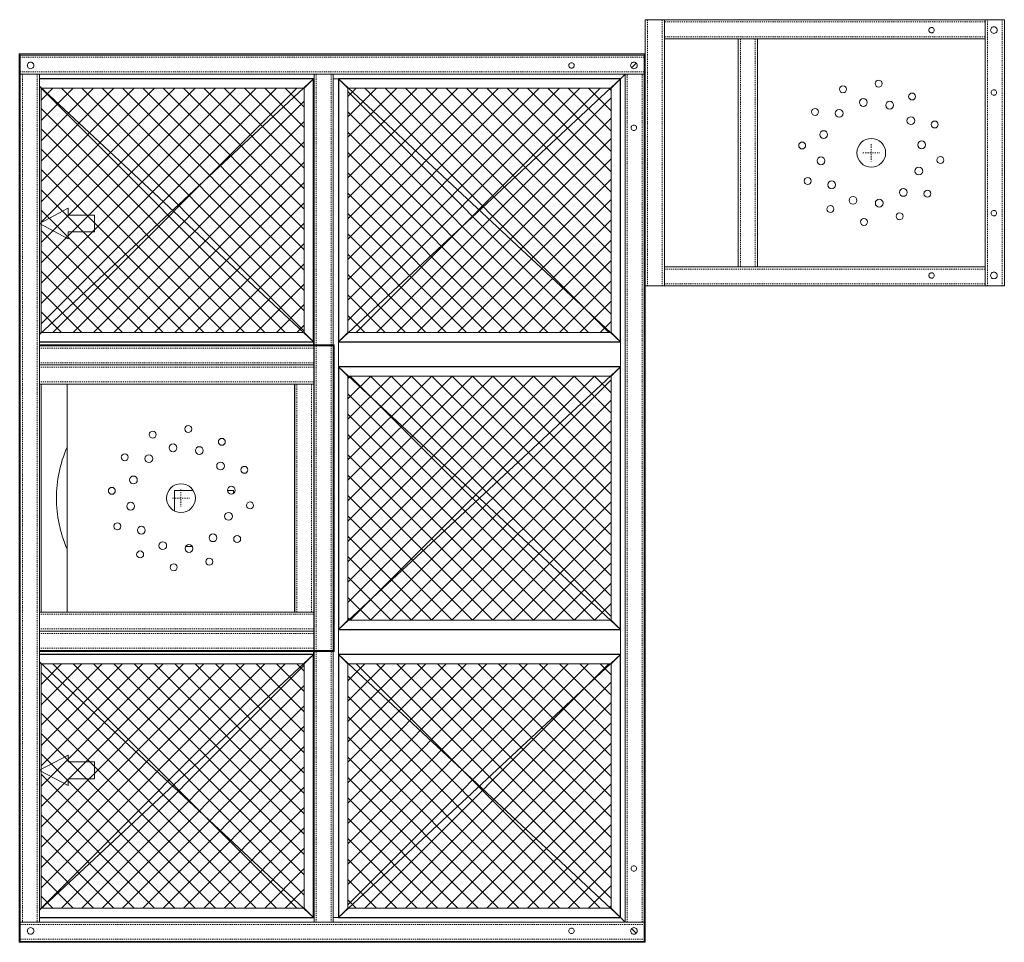
# Model space of a CAD drawing. Units: inches. Extents: x -82 to 86, y -48 to 50.
# Drawn here: x -17 to 86, y -46 to 50 of the extents above; entities that cross this region are included whole.
import ezdxf

# ---------------------------------------------------------------- set-up
doc = ezdxf.new("R2010")
doc.units = ezdxf.units.IN
doc.header["$MEASUREMENT"] = 0
doc.linetypes.add('Dash', pattern=[0.25, 0.125, -0.125])
doc.linetypes.add('Hidden 1_8_', pattern=[0.1875, 0.125, -0.0625])
for name, color, linetype, lineweight in [('A-CLNG', 13, 'Continuous', 13), ('A-GENM', 13, 'Continuous', 9), ('A-WALL', 113, 'Continuous', 13), ('M-HVAC-CDFF', 50, 'Continuous', 30), ('S-BEAM', 12, 'Continuous', 9), ('S-FSTN', 2, 'Continuous', 9)]:
    doc.layers.add(name, color=color, linetype=linetype, lineweight=lineweight)

# ---------------------------------------------------------------- blocks, each defined once
blk = doc.blocks.new('Steris Equipment Plate - STERIS Plate-3320973-OVERALL')
at = {"layer": 'S-FSTN'}
for p, q in [((11.87, 11.87), (-11.88, 11.87)), ((-11.88, 11.87), (-11.88, -11.88)), ((11.87, -11.88), (11.87, 11.87)), ((-11.88, -11.88), (11.87, -11.88))]:
    blk.add_line(p, q, dxfattribs=at)
at = {"layer": 'S-FSTN', "linetype": 'Dash'}
for p, q in [((0, 0.89), (0, -0.89)), ((-0.89, 0), (0.89, 0))]:
    blk.add_line(p, q, dxfattribs=at)
at = {"layer": 'S-FSTN'}
for centre, radius, start, end in [((0.76, 7.21), 0.362, 0, 180), ((0.76, 7.21), 0.362, 180, 0), ((-2.95, 6.62), 0.362, 0, 180), ((-2.95, 6.62), 0.362, 180, 0), ((4.26, 5.87), 0.362, 0, 180), ((-0.83, 5.25), 0.406, 0, 180), ((-0.83, 5.25), 0.406, 180, 0), ((1.91, 4.96), 0.406, 0, 180), ((4.26, 5.87), 0.362, 180, 0), ((-5.86, 4.26), 0.362, 0, 180), ((-5.86, 4.26), 0.362, 180, 0), ((-3.35, 4.12), 0.406, 0, 180), ((-3.35, 4.12), 0.406, 180, 0), ((1.91, 4.96), 0.406, 180, 0), ((4.13, 3.35), 0.406, 0, 180), ((4.13, 3.35), 0.406, 180, 0), ((6.62, 2.95), 0.362, 0, 180), ((-4.96, 1.9), 0.406, 0, 180), ((6.62, 2.95), 0.362, 180, 0), ((-7.21, 0.76), 0.362, 0, 180), ((-4.96, 1.9), 0.406, 180, 0), ((0, 0), 1.5, 0, 180), ((5.25, 0.83), 0.406, 0, 180), ((-7.21, 0.76), 0.362, 180, 0), ((5.25, 0.83), 0.406, 180, 0), ((-5.25, -0.84), 0.406, 0, 180), ((-5.25, -0.84), 0.406, 180, 0), ((0, 0), 1.5, 180, 0), ((7.21, -0.76), 0.362, 0, 180), ((7.21, -0.76), 0.362, 180, 0), ((4.96, -1.9), 0.406, 0, 180), ((4.96, -1.9), 0.406, 180, 0), ((-6.63, -2.94), 0.362, 0, 180), ((-6.63, -2.94), 0.362, 180, 0), ((-4.13, -3.34), 0.406, 0, 180), ((-4.13, -3.34), 0.406, 180, 0), ((3.34, -4.13), 0.406, 0, 180), ((5.86, -4.26), 0.362, 0, 180), ((-1.9, -4.96), 0.406, 0, 180), ((-1.9, -4.96), 0.406, 180, 0), ((0.83, -5.25), 0.406, 0, 180), ((3.34, -4.13), 0.406, 180, 360), ((5.86, -4.26), 0.362, 180, 0), ((-4.26, -5.87), 0.362, 0, 180), ((-4.26, -5.87), 0.362, 180, 0), ((0.83, -5.25), 0.406, 180, 0), ((-0.76, -7.21), 0.362, 0, 180), ((2.95, -6.62), 0.362, 0, 180), ((2.95, -6.62), 0.362, 180, 0), ((-0.76, -7.21), 0.362, 180, 0)]:
    blk.add_arc(centre, radius, start, end, dxfattribs=at)
blk = doc.blocks.new('Steris Equipment Plate - STERIS Plate-V1-OVERALL')
at = {"layer": 'S-FSTN'}
blk.add_line((-11.88, 11.87), (-11.88, -11.88), dxfattribs=at)
at = {"layer": 'S-FSTN', "linetype": 'Dash'}
for p, q in [((0, 0.89), (0, -0.89)), ((-0.89, 0), (0.89, 0))]:
    blk.add_line(p, q, dxfattribs=at)
at = {"layer": 'S-FSTN'}
for centre, radius, start, end in [((0.76, 7.21), 0.362, 0, 180), ((0.76, 7.21), 0.362, 180, 0), ((-2.95, 6.62), 0.362, 0, 180), ((-2.95, 6.62), 0.362, 180, 0), ((4.26, 5.87), 0.362, 0, 180), ((-0.83, 5.25), 0.406, 0, 180), ((-0.83, 5.25), 0.406, 180, 0), ((1.91, 4.96), 0.406, 0, 180), ((4.26, 5.87), 0.362, 180, 0), ((-5.86, 4.26), 0.362, 0, 180), ((-5.86, 4.26), 0.362, 180, 0), ((-3.35, 4.12), 0.406, 0, 180), ((-3.35, 4.12), 0.406, 180, 0), ((1.91, 4.96), 0.406, 180, 0), ((4.13, 3.35), 0.406, 0, 180), ((4.13, 3.35), 0.406, 180, 0), ((6.62, 2.95), 0.362, 0, 180), ((-4.96, 1.9), 0.406, 0, 180), ((6.62, 2.95), 0.362, 180, 0), ((-7.21, 0.76), 0.362, 0, 180), ((-4.96, 1.9), 0.406, 180, 0), ((0, 0), 1.5, 0, 180), ((5.25, 0.83), 0.406, 0, 180), ((-7.21, 0.76), 0.362, 180, 0), ((5.25, 0.83), 0.406, 180, 0), ((-5.25, -0.84), 0.406, 0, 180), ((-5.25, -0.84), 0.406, 180, 0), ((0, 0), 1.5, 180, 0), ((7.21, -0.76), 0.362, 0, 180), ((7.21, -0.76), 0.362, 180, 0), ((4.96, -1.9), 0.406, 0, 180), ((4.96, -1.9), 0.406, 180, 0), ((-6.63, -2.94), 0.362, 0, 180), ((-6.63, -2.94), 0.362, 180, 0), ((-4.13, -3.34), 0.406, 0, 180), ((-4.13, -3.34), 0.406, 180, 0), ((3.34, -4.13), 0.406, 0, 180), ((5.86, -4.26), 0.362, 0, 180), ((-1.9, -4.96), 0.406, 0, 180), ((-1.9, -4.96), 0.406, 180, 0), ((0.83, -5.25), 0.406, 0, 180), ((3.34, -4.13), 0.406, 180, 360), ((5.86, -4.26), 0.362, 180, 0), ((-4.26, -5.87), 0.362, 0, 180), ((-4.26, -5.87), 0.362, 180, 0), ((0.83, -5.25), 0.406, 180, 0), ((-0.76, -7.21), 0.362, 0, 180), ((2.95, -6.62), 0.362, 0, 180), ((2.95, -6.62), 0.362, 180, 0), ((-0.76, -7.21), 0.362, 180, 0)]:
    blk.add_arc(centre, radius, start, end, dxfattribs=at)
blk = doc.blocks.new('HSS-Hollow Structural Section - HSS4X2X1_4-3612798-OVERALL')
at = {"layer": 'S-BEAM', "linetype": 'Hidden 1_8_'}
for p, q in [((44.195, 0.767), (-44.195, 0.767)), ((44.195, -0.767), (-44.195, -0.767))]:
    blk.add_line(p, q, dxfattribs=at)
blk = doc.blocks.new('HSS-Hollow Structural Section - HSS4X2X1_4-3204641-OVERALL')
at = {"layer": 'S-BEAM', "linetype": 'Hidden 1_8_'}
for p, q in [((32.545, 0.767), (-32.545, 0.767)), ((32.545, -0.767), (-32.545, -0.767))]:
    blk.add_line(p, q, dxfattribs=at)
blk = doc.blocks.new('CS-2 - CS-2-3631017-OVERALL')
at = {"layer": 'A-GENM'}
for p, q in [((0, 92.6), (0.1, 92.49)), ((65.3, 92.6), (0, 92.6)), ((0.1, 92.49), (0, 92.6)), ((0, 92.6), (0, 0)), ((65.19, 92.49), (65.3, 92.6)), ((65.3, 92.6), (65.19, 92.49)), ((0.85, 91.46), (0.85, 91.37)), ((0.85, 91.37), (0.85, 91.46)), ((64.36, 91.66), (63.87, 91.17)), ((63.87, 91.17), (64.36, 91.66)), ((63.2, 90.5), (61.73, 89.03)), ((61.73, 89.03), (63.2, 90.5)), ((30.7, 90), (29.73, 89.03)), ((29.73, 89.03), (30.7, 90)), ((30.7, 90), (30.75, 90)), ((30.75, 90), (30.7, 90)), ((32.75, 90), (33.3, 90)), ((33.3, 90), (32.75, 90)), ((34.27, 89.03), (33.3, 90)), ((33.3, 90), (34.27, 89.03)), ((2.1, 89.2), (2.27, 89.03)), ((2.27, 89.03), (2.1, 89.2)), ((29.73, 89.03), (2.27, 89.03)), ((2.27, 63.57), (2.27, 89.03)), ((29.73, 63.57), (29.73, 89.03)), ((34.27, 89.03), (34.27, 63.57)), ((61.73, 89.03), (34.27, 89.03)), ((61.73, 63.57), (61.73, 89.03)), ((65.3, 0), (65.3, 68.42)), ((2.27, 63.57), (2.1, 63.41)), ((2.1, 63.41), (2.27, 63.57)), ((2.27, 63.57), (29.73, 63.57)), ((30.7, 62.6), (29.73, 63.57)), ((29.73, 63.57), (30.7, 62.6)), ((34.27, 63.57), (33.3, 62.6)), ((33.3, 62.6), (34.27, 63.57)), ((34.27, 63.57), (61.73, 63.57)), ((62.7, 62.6), (61.73, 63.57)), ((61.73, 63.57), (62.7, 62.6)), ((30.7, 62.6), (30.7, 62.29)), ((30.7, 62.29), (30.7, 62.6)), ((33.3, 60), (33.3, 62.6)), ((33.3, 62.6), (33.3, 60)), ((62.7, 62.6), (62.7, 60)), ((62.7, 60), (62.7, 62.6)), ((33.3, 60), (34.27, 59.03)), ((34.27, 59.03), (33.3, 60)), ((61.73, 59.03), (62.7, 60)), ((62.7, 60), (61.73, 59.03)), ((61.73, 59.03), (34.27, 59.03)), ((34.27, 59.03), (34.27, 33.57)), ((61.73, 33.57), (61.73, 59.03)), ((2.27, 34.42), (2.27, 58.18)), ((34.27, 33.57), (33.3, 32.6)), ((33.3, 32.6), (34.27, 33.57)), ((34.27, 33.57), (61.73, 33.57)), ((62.7, 32.6), (61.73, 33.57)), ((61.73, 33.57), (62.7, 32.6)), ((33.3, 30), (33.3, 32.6)), ((33.3, 32.6), (33.3, 30)), ((62.7, 32.6), (62.7, 30)), ((62.7, 30), (62.7, 32.6)), ((29.73, 29.03), (30.7, 30)), ((30.7, 30), (29.73, 29.03)), ((30.7, 30.31), (30.7, 30)), ((30.7, 30), (30.7, 30.31)), ((33.3, 30), (34.27, 29.03)), ((34.27, 29.03), (33.3, 30)), ((61.73, 29.03), (62.7, 30)), ((62.7, 30), (61.73, 29.03)), ((2.1, 29.19), (2.27, 29.03)), ((2.27, 29.03), (2.1, 29.19)), ((29.73, 29.03), (2.27, 29.03)), ((2.27, 3.57), (2.27, 29.03)), ((29.73, 3.57), (29.73, 29.03)), ((61.73, 29.03), (34.27, 29.03)), ((34.27, 29.03), (34.27, 3.57)), ((61.73, 3.57), (61.73, 29.03)), ((2.27, 3.57), (2.1, 3.4)), ((2.1, 3.4), (2.27, 3.57)), ((2.27, 3.57), (29.73, 3.57)), ((29.73, 3.57), (30.7, 2.6)), ((30.7, 2.6), (29.73, 3.57)), ((33.3, 2.6), (34.27, 3.57)), ((34.27, 3.57), (33.3, 2.6)), ((34.27, 3.57), (61.73, 3.57)), ((63.19, 2.1), (61.73, 3.57)), ((61.73, 3.57), (63.19, 2.1)), ((30.75, 2.6), (30.7, 2.6)), ((30.7, 2.6), (30.75, 2.6)), ((33.3, 2.6), (32.75, 2.6)), ((32.75, 2.6), (33.3, 2.6)), ((0.85, 1.23), (0.85, 1.14)), ((0.85, 1.14), (0.85, 1.23)), ((64.36, 0.94), (63.87, 1.43)), ((63.87, 1.43), (64.36, 0.94)), ((0.1, 0.1), (0, 0)), ((0, 0), (0.1, 0.1)), ((0, 0), (65.3, 0)), ((65.19, 0.1), (65.3, 0)), ((65.3, 0), (65.19, 0.1))]:
    blk.add_line(p, q, dxfattribs=at)
blk = doc.blocks.new('HSS-Hollow Structural Section - HSS4X2X1_4-3636162-OVERALL')
at = {"layer": 'S-BEAM', "linetype": 'Hidden 1_8_'}
for p, q in [((16.6725, 0.767), (-16.7775, 0.767)), ((16.6725, -0.767), (-16.7775, -0.767))]:
    blk.add_line(p, q, dxfattribs=at)
blk = doc.blocks.new('HSS-Hollow Structural Section - HSS4X2X1_4-3631662-OVERALL')
at = {"layer": 'S-BEAM', "linetype": 'Hidden 1_8_'}
for p, q in [((13.875, 0.767), (-13.875, 0.767)), ((13.875, -0.767), (-13.875, -0.767))]:
    blk.add_line(p, q, dxfattribs=at)
blk = doc.blocks.new('HSS-Hollow Structural Section - HSS4X2X1_4-3636163-OVERALL')
at = {"layer": 'S-BEAM', "linetype": 'Hidden 1_8_'}
for p, q in [((16.7775, 0.767), (-16.6725, 0.767)), ((16.7775, -0.767), (-16.6725, -0.767))]:
    blk.add_line(p, q, dxfattribs=at)
blk = doc.blocks.new('HSS-Hollow Structural Section - HSS4X2X1_4-3636957-OVERALL')
at = {"layer": 'S-BEAM'}
for p, q in [((14.67, 1), (-13.93, 1)), ((-13.93, 0.53), (-13.93, 1)), ((-13.93, -0.53), (-13.93, 0.53)), ((14.67, 1), (14.67, 0.53)), ((14.67, 0.53), (14.67, -0.53)), ((-13.93, -1), (-13.93, -0.53)), ((-13.93, -1), (14.67, -1)), ((14.67, -0.53), (14.67, -1))]:
    blk.add_line(p, q, dxfattribs=at)
at = {"layer": 'S-BEAM', "linetype": 'Hidden 1_8_'}
for p, q in [((14.67, 0.77), (-13.93, 0.77)), ((14.67, -0.77), (-13.93, -0.77))]:
    blk.add_line(p, q, dxfattribs=at)
blk = doc.blocks.new('HSS-Hollow Structural Section - HSS4X2X1_4-V2-OVERALL')
at = {"layer": 'S-BEAM'}
for p, q in [((-15.99, 1), (-44.2, 1)), ((15.89, 1), (-15.88, 1)), ((44.19, 1), (15.99, 1)), ((-44.2, -1), (-15.99, -1)), ((-15.88, -1), (15.89, -1)), ((15.99, -1), (44.19, -1))]:
    blk.add_line(p, q, dxfattribs=at)
at = {"layer": 'S-BEAM', "linetype": 'Hidden 1_8_'}
for p, q in [((-15.99, 0.77), (-44.2, 0.77)), ((15.89, 0.77), (-15.88, 0.77)), ((44.19, 0.77), (15.99, 0.77)), ((-15.99, -0.77), (-44.2, -0.77)), ((15.89, -0.77), (-15.88, -0.77)), ((44.19, -0.77), (15.99, -0.77))]:
    blk.add_line(p, q, dxfattribs=at)
blk = doc.blocks.new('HSS-Hollow Structural Section - HSS4X2X1_4-3637090-OVERALL')
at = {"layer": 'S-BEAM'}
for p, q in [((12.37, 1), (-11.38, 1)), ((-11.38, 0.53), (-11.38, 0.94)), ((-11.38, -0.53), (-11.38, 0.53)), ((12.37, 0.94), (12.37, 0.53)), ((12.37, 0.53), (12.37, -0.53)), ((-11.38, -1), (12.37, -1)), ((-11.38, -1), (-11.38, -0.53)), ((12.37, -0.53), (12.37, -1))]:
    blk.add_line(p, q, dxfattribs=at)
at = {"layer": 'S-BEAM', "linetype": 'Hidden 1_8_'}
for p, q in [((12.37, 0.77), (-11.38, 0.77)), ((12.37, -0.77), (-11.38, -0.77))]:
    blk.add_line(p, q, dxfattribs=at)
blk = doc.blocks.new('HSS-Hollow Structural Section - HSS4X2X1_4-3637621-OVERALL')
at = {"layer": 'S-BEAM'}
for p, q in [((11.375, 1), (-12.375, 1)), ((-12.375, -1), (11.375, -1))]:
    blk.add_line(p, q, dxfattribs=at)
at = {"layer": 'S-BEAM', "linetype": 'Hidden 1_8_'}
for p, q in [((11.375, 0.767), (-12.375, 0.767)), ((11.375, -0.767), (-12.375, -0.767))]:
    blk.add_line(p, q, dxfattribs=at)
blk = doc.blocks.new('Supply Diffuser - Perforated - Rectangular Neck - Ceiling Mounted - 27_4x29_4-3638145-OVERALL')
at = {"layer": 'M-HVAC-CDFF', "lineweight": 9}
h = blk.add_hatch(dxfattribs=at)
h.set_pattern_fill('FP_1', color=256, style=0, pattern_type=2)
h.set_pattern_definition([(225, (-30, 31.125), (1.06066, -1.06066), []), (135, (-30, 31.125), (-1.06066, -1.06066), [])])
h.paths.add_polyline_path([(12.73, 8.95), (12.73, -13.73), (-12.73, -13.73), (-12.73, 13.73), (12.73, 13.73)], flags=0)
at = {"layer": 'M-HVAC-CDFF'}
for p, q in [((13.7, 14.7), (-13.7, -14.7)), ((-13.7, 14.7), (13.7, -14.7)), ((-13.7, -14.7), (-13.7, 14.7)), ((-13.7, 14.7), (13.7, 14.7)), ((-13.7, -14.7), (-13.7, 14.7)), ((-13.7, 14.7), (13.7, 14.7)), ((13.7, 14.7), (13.7, -14.7)), ((13.7, 14.7), (13.7, -14.7)), ((13.7, -14.7), (-13.7, -14.7)), ((13.7, -14.7), (-13.7, -14.7))]:
    blk.add_line(p, q, dxfattribs=at)
blk = doc.blocks.new('Supply Diffuser - Perforated - Rectangular Neck - Ceiling Mounted - 27_4x29_4-V3-OVERALL')
at = {"layer": 'M-HVAC-CDFF', "lineweight": 9}
h = blk.add_hatch(dxfattribs=at)
h.set_pattern_fill('FP_2', color=256, style=0, pattern_type=2)
h.set_pattern_definition([(225, (0, 31.125), (1.06066, -1.06066), []), (135, (0, 31.125), (-1.06066, -1.06066), [])])
h.paths.add_polyline_path([(12.73, -13.73), (-12.73, -13.73), (-12.73, 13.73), (12.73, 13.73), (12.73, -12.59)], flags=0)
at = {"layer": 'M-HVAC-CDFF'}
for p, q in [((13.7, 14.7), (-13.7, -14.7)), ((-13.7, 14.7), (13.7, -14.7)), ((-13.7, -14.7), (-13.7, 14.7)), ((-13.7, 14.7), (13.7, 14.7)), ((-13.7, -14.7), (-13.7, 14.7)), ((-13.7, 14.7), (13.7, 14.7)), ((13.7, 14.7), (13.7, -14.7)), ((13.7, 14.7), (13.7, -14.7)), ((13.7, -14.7), (-13.7, -14.7)), ((13.7, -14.7), (-13.7, -14.7))]:
    blk.add_line(p, q, dxfattribs=at)
blk = doc.blocks.new('Supply Diffuser - Perforated - Rectangular Neck - Ceiling Mounted - 27_4x29_4-V4-OVERALL')
at = {"layer": 'M-HVAC-CDFF', "lineweight": 9}
h = blk.add_hatch(dxfattribs=at)
h.set_pattern_fill('FP_3', color=256, style=0, pattern_type=2)
h.set_pattern_definition([(225, (30, 31.125), (1.06066, -1.06066), []), (135, (30, 31.125), (-1.06066, -1.06066), [])])
h.paths.add_polyline_path([(12.73, 8.95), (12.73, -13.73), (-12.73, -13.73), (-12.73, 13.73), (12.73, 13.73)], flags=0)
at = {"layer": 'M-HVAC-CDFF'}
for p, q in [((13.7, 14.7), (-13.7, -14.7)), ((-13.7, 14.7), (13.7, -14.7)), ((-13.7, -14.7), (-13.7, 14.7)), ((-13.7, 14.7), (13.7, 14.7)), ((-13.7, -14.7), (-13.7, 14.7)), ((-13.7, 14.7), (13.7, 14.7)), ((13.7, 14.7), (13.7, -14.7)), ((13.7, 14.7), (13.7, -14.7)), ((13.7, -14.7), (-13.7, -14.7)), ((13.7, -14.7), (-13.7, -14.7))]:
    blk.add_line(p, q, dxfattribs=at)
blk = doc.blocks.new('Supply Diffuser - Perforated - Rectangular Neck - Ceiling Mounted - 27_4x29_4-V5-OVERALL')
at = {"layer": 'M-HVAC-CDFF', "lineweight": 9}
h = blk.add_hatch(dxfattribs=at)
h.set_pattern_fill('FP_4', color=256, style=0, pattern_type=2)
h.set_pattern_definition([(225, (-30, -0.875), (1.06066, -1.06066), []), (135, (-30, -0.875), (-1.06066, -1.06066), [])])
h.paths.add_polyline_path([(12.73, 13.73), (12.73, -13.73), (-12.73, -13.73), (-12.73, 13.73), (9.3, 13.73)], flags=0)
at = {"layer": 'M-HVAC-CDFF'}
for p, q in [((12.95, 13.89), (-13.7, -14.7)), ((-13.7, -14.7), (-13.7, 13.89)), ((-13.7, -14.7), (-13.7, 13.89)), ((-12.95, 13.89), (13.7, -14.7)), ((13.7, 13.89), (13.7, -14.7)), ((13.7, 13.89), (13.7, -14.7)), ((13.7, -14.7), (-13.7, -14.7)), ((13.7, -14.7), (-13.7, -14.7))]:
    blk.add_line(p, q, dxfattribs=at)
blk = doc.blocks.new('Supply Diffuser - Perforated - Rectangular Neck - Ceiling Mounted - 27_4x29_4-V6-OVERALL')
at = {"layer": 'M-HVAC-CDFF', "lineweight": 9}
h = blk.add_hatch(dxfattribs=at)
h.set_pattern_fill('FP_5', color=256, style=0, pattern_type=2)
h.set_pattern_definition([(225, (30, -0.875), (1.06066, -1.06066), []), (135, (30, -0.875), (-1.06066, -1.06066), [])])
h.paths.add_polyline_path([(12.73, 13.73), (12.73, -13.73), (-12.73, -13.73), (-12.73, 13.73), (8.81, 13.73)], flags=0)
at = {"layer": 'M-HVAC-CDFF'}
for p, q in [((-13.7, -14.7), (-13.7, 13.9)), ((-13.7, -14.7), (-13.7, 13.9)), ((12.95, 13.89), (-13.7, -14.7)), ((-12.95, 13.9), (13.7, -14.7)), ((13.7, 13.89), (13.7, -14.7)), ((13.7, 13.89), (13.7, -14.7)), ((13.7, -14.7), (-13.7, -14.7)), ((13.7, -14.7), (-13.7, -14.7))]:
    blk.add_line(p, q, dxfattribs=at)
blk = doc.blocks.new('Plenum_Shared_Air_Opening_cleansuite - Plenum_Shared_Air_Opening_cleansuite-3641845-OVERALL')
at = {"layer": 'A-GENM'}
for p, q in [((-24.52, -27.5), (-24.52, -29.25)), ((-24.52, -27.5), (-21.77, -27.5)), ((-21.77, -27.5), (-21.77, -26.78)), ((-18.98, -28.26), (-21.77, -26.78)), ((-14.77, -28.37), (-11.77, -26.78)), ((-11.77, -27.5), (-11.77, -26.78)), ((-9.02, -27.5), (-11.77, -27.5)), ((-9.02, -27.5), (-9.02, -29.25)), ((-18.98, -28.49), (-21.77, -29.97)), ((-14.77, -28.38), (-11.77, -29.97)), ((-21.77, -29.25), (-24.52, -29.25)), ((-21.77, -29.97), (-21.77, -29.25)), ((-11.77, -29.25), (-9.02, -29.25)), ((-11.77, -29.97), (-11.77, -29.25))]:
    blk.add_line(p, q, dxfattribs=at)
blk = doc.blocks.new('ElumTools Calc Points_ Unified Glare Rating - ElumTools Calc Points_ Unified Glare Rating-2984403-OVERALL')
at = {"layer": 'A-GENM'}
for p, q in [((2.93, 3.09), (0.8, 3.09)), ((2.93, 1.15), (2.93, 3.09)), ((-2.93, 1.93), (-2.93, 1.21)), ((2.93, -3.09), (2.93, -2.44)), ((2.63, -3.09), (2.93, -3.09))]:
    blk.add_line(p, q, dxfattribs=at)

msp = doc.modelspace()

# ---------------------------------------------------------------- linework, layer by layer
at = {"layer": 'A-CLNG'}
for start, end in [(156.2317, 180), (180, 203.7683)]:
    msp.add_arc((0, 0), 13, start, end, dxfattribs=at)
at = {"layer": 'A-WALL'}
for p, q in [((-14.77, 15.99), (15.99, 15.99)), ((15.89, 15.89), (-14.77, 15.89)), ((15.89, -15.99), (15.89, 15.99)), ((15.99, 15.99), (15.99, -15.99)), ((-14.77, -15.88), (15.89, -15.88)), ((15.99, -15.99), (-14.77, -15.99))]:
    msp.add_line(p, q, dxfattribs=at)
at = {"layer": 'S-BEAM'}
for p, q in [((48.43, 49.87), (48.43, 22.12)), ((48.43, 49.87), (48.89, 49.87)), ((48.89, 49.87), (49.96, 49.87)), ((49.96, 49.87), (50.43, 49.87)), ((83.88, 49.87), (50.43, 49.87)), ((50.43, 49.41), (50.43, 49.87)), ((50.43, 22.12), (50.43, 49.87)), ((50.43, 48.34), (50.43, 49.41)), ((83.88, 49.87), (83.88, 49.41)), ((83.88, 49.87), (83.88, 22.12)), ((83.88, 49.87), (84.34, 49.87)), ((83.88, 49.41), (83.88, 48.34)), ((84.34, 49.87), (85.41, 49.87)), ((85.41, 49.87), (85.88, 49.87)), ((85.88, 22.12), (85.88, 49.87)), ((50.43, 47.87), (50.43, 48.34)), ((83.88, 48.34), (83.88, 47.87)), ((50.43, 47.87), (83.88, 47.87)), ((48.32, 46.19), (-16.77, 46.19)), ((-16.77, 45.73), (-16.77, 46.19)), ((-16.77, 44.66), (-16.77, 45.73)), ((48.32, 46.19), (48.32, 45.73)), ((48.32, 45.73), (48.32, 44.66)), ((-16.77, 44.19), (-16.77, 44.66)), ((-16.77, 44.19), (-16.77, -44.2)), ((-16.77, 44.19), (-16.3, 44.19)), ((-16.77, 44.19), (48.32, 44.19)), ((-16.3, 44.19), (-15.24, 44.19)), ((-15.24, 44.19), (-14.77, 44.19)), ((-14.77, -44.2), (-14.77, 44.19)), ((46.32, 44.19), (46.32, -44.2)), ((46.32, 44.19), (46.79, 44.19)), ((46.79, 44.19), (47.85, 44.19)), ((47.85, 44.19), (48.32, 44.19)), ((48.32, 44.66), (48.32, 44.19)), ((48.32, -44.2), (48.32, 44.19)), ((83.88, 24.12), (50.43, 24.12)), ((50.43, 23.66), (50.43, 24.12)), ((50.43, 22.59), (50.43, 23.66)), ((83.88, 24.12), (83.88, 23.66)), ((83.88, 23.66), (83.88, 22.59)), ((48.89, 22.12), (48.43, 22.12)), ((49.96, 22.12), (48.89, 22.12)), ((50.43, 22.12), (49.96, 22.12)), ((50.43, 22.12), (50.43, 22.59)), ((50.43, 22.12), (83.88, 22.12)), ((83.88, 22.59), (83.88, 22.12)), ((84.34, 22.12), (83.88, 22.12)), ((85.41, 22.12), (84.34, 22.12)), ((85.88, 22.12), (85.41, 22.12)), ((-16.3, -44.2), (-16.77, -44.2)), ((-16.77, -44.66), (-16.77, -44.2)), ((48.32, -44.2), (-16.77, -44.2)), ((-16.77, -45.73), (-16.77, -44.66)), ((-15.24, -44.2), (-16.3, -44.2)), ((-14.77, -44.2), (-15.24, -44.2)), ((46.79, -44.2), (46.32, -44.2)), ((47.85, -44.2), (46.79, -44.2)), ((48.32, -44.2), (47.85, -44.2)), ((48.32, -44.2), (48.32, -44.66)), ((48.32, -44.66), (48.32, -45.73)), ((-16.77, -46.2), (-16.77, -45.73)), ((-16.77, -46.2), (48.32, -46.2)), ((48.32, -45.73), (48.32, -46.2))]:
    msp.add_line(p, q, dxfattribs=at)
at = {"layer": 'S-BEAM', "flags": 128}
for points in [[(78.01, 48.79), (78.02, 48.87), (78.05, 48.93), (78.09, 48.99), (78.15, 49.04), (78.22, 49.06), (78.29, 49.07), (78.37, 49.06), (78.43, 49.04), (78.49, 48.99), (78.54, 48.93), (78.56, 48.87), (78.57, 48.79)], [(78.57, 48.79), (78.56, 48.72), (78.54, 48.65), (78.49, 48.59), (78.43, 48.55), (78.37, 48.52), (78.29, 48.51), (78.22, 48.52), (78.15, 48.55), (78.09, 48.59), (78.05, 48.65), (78.02, 48.72), (78.01, 48.79)], [(84.45, 48.79), (84.46, 48.88), (84.49, 48.96), (84.55, 49.04), (84.62, 49.09), (84.7, 49.12), (84.79, 49.14), (84.88, 49.12), (84.96, 49.09), (85.04, 49.04), (85.09, 48.96), (85.12, 48.88), (85.14, 48.79)], [(85.14, 48.79), (85.12, 48.7), (85.09, 48.62), (85.04, 48.55), (84.96, 48.49), (84.88, 48.46), (84.79, 48.45), (84.7, 48.46), (84.62, 48.49), (84.55, 48.55), (84.49, 48.62), (84.46, 48.7), (84.45, 48.79)], [(-16.03, 45.11), (-16.02, 45.2), (-15.99, 45.28), (-15.93, 45.36), (-15.86, 45.41), (-15.78, 45.44), (-15.69, 45.46), (-15.6, 45.44), (-15.52, 45.41), (-15.44, 45.36), (-15.39, 45.28), (-15.36, 45.2), (-15.34, 45.11)], [(40.46, 45.11), (40.47, 45.19), (40.49, 45.25), (40.54, 45.31), (40.6, 45.36), (40.66, 45.38), (40.74, 45.39), (40.81, 45.38), (40.88, 45.36), (40.94, 45.31), (40.98, 45.25), (41.01, 45.19), (41.02, 45.11)], [(46.89, 45.11), (46.91, 45.2), (46.94, 45.28), (46.99, 45.36), (47.07, 45.41), (47.15, 45.44), (47.24, 45.46), (47.33, 45.44), (47.41, 45.41), (47.48, 45.36), (47.54, 45.28), (47.57, 45.2), (47.58, 45.11)], [(-15.34, 45.11), (-15.36, 45.02), (-15.39, 44.94), (-15.44, 44.87), (-15.52, 44.81), (-15.6, 44.78), (-15.69, 44.77), (-15.78, 44.78), (-15.86, 44.81), (-15.93, 44.87), (-15.99, 44.94), (-16.02, 45.02), (-16.03, 45.11)], [(41.02, 45.11), (41.01, 45.04), (40.98, 44.97), (40.94, 44.91), (40.88, 44.87), (40.81, 44.84), (40.74, 44.83), (40.66, 44.84), (40.6, 44.87), (40.54, 44.91), (40.49, 44.97), (40.47, 45.04), (40.46, 45.11)], [(47.58, 45.11), (47.57, 45.02), (47.54, 44.94), (47.48, 44.87), (47.41, 44.81), (47.33, 44.78), (47.24, 44.77), (47.15, 44.78), (47.07, 44.81), (46.99, 44.87), (46.94, 44.94), (46.91, 45.02), (46.89, 45.11)], [(84.51, 42.29), (84.52, 42.37), (84.55, 42.43), (84.59, 42.49), (84.65, 42.54), (84.72, 42.56), (84.79, 42.57), (84.87, 42.56), (84.93, 42.54), (84.99, 42.49), (85.04, 42.43), (85.06, 42.37), (85.07, 42.29)], [(85.07, 42.29), (85.06, 42.22), (85.04, 42.15), (84.99, 42.09), (84.93, 42.05), (84.87, 42.02), (84.79, 42.01), (84.72, 42.02), (84.65, 42.05), (84.59, 42.09), (84.55, 42.15), (84.52, 42.22), (84.51, 42.29)], [(46.96, 38.61), (46.97, 38.69), (46.99, 38.75), (47.04, 38.81), (47.1, 38.86), (47.16, 38.88), (47.24, 38.89), (47.31, 38.88), (47.38, 38.86), (47.44, 38.81), (47.48, 38.75), (47.51, 38.69), (47.52, 38.61)], [(47.52, 38.61), (47.51, 38.54), (47.48, 38.47), (47.44, 38.41), (47.38, 38.37), (47.31, 38.34), (47.24, 38.33), (47.16, 38.34), (47.1, 38.37), (47.04, 38.41), (46.99, 38.47), (46.97, 38.54), (46.96, 38.61)], [(84.51, 29.71), (84.52, 29.78), (84.55, 29.85), (84.59, 29.91), (84.65, 29.95), (84.72, 29.98), (84.79, 29.99), (84.87, 29.98), (84.93, 29.95), (84.99, 29.91), (85.04, 29.85), (85.06, 29.78), (85.07, 29.71)], [(85.07, 29.71), (85.06, 29.63), (85.04, 29.57), (84.99, 29.51), (84.93, 29.46), (84.87, 29.44), (84.79, 29.43), (84.72, 29.44), (84.65, 29.46), (84.59, 29.51), (84.55, 29.57), (84.52, 29.63), (84.51, 29.71)], [(78.01, 23.21), (78.02, 23.28), (78.05, 23.35), (78.09, 23.41), (78.15, 23.45), (78.22, 23.48), (78.29, 23.49), (78.37, 23.48), (78.43, 23.45), (78.49, 23.41), (78.54, 23.35), (78.56, 23.28), (78.57, 23.21)], [(78.57, 23.21), (78.56, 23.13), (78.54, 23.07), (78.49, 23.01), (78.43, 22.96), (78.37, 22.94), (78.29, 22.93), (78.22, 22.94), (78.15, 22.96), (78.09, 23.01), (78.05, 23.07), (78.02, 23.13), (78.01, 23.21)], [(84.45, 23.21), (84.46, 23.3), (84.49, 23.38), (84.55, 23.45), (84.62, 23.51), (84.7, 23.54), (84.79, 23.55), (84.88, 23.54), (84.96, 23.51), (85.04, 23.45), (85.09, 23.38), (85.12, 23.3), (85.14, 23.21)], [(85.14, 23.21), (85.12, 23.12), (85.09, 23.04), (85.04, 22.96), (84.96, 22.91), (84.88, 22.88), (84.79, 22.86), (84.7, 22.88), (84.62, 22.91), (84.55, 22.96), (84.49, 23.04), (84.46, 23.12), (84.45, 23.21)], [(46.96, -38.61), (46.97, -38.54), (46.99, -38.47), (47.04, -38.41), (47.1, -38.37), (47.16, -38.34), (47.24, -38.33), (47.31, -38.34), (47.38, -38.37), (47.44, -38.41), (47.48, -38.47), (47.51, -38.54), (47.52, -38.61)], [(47.52, -38.61), (47.51, -38.69), (47.48, -38.75), (47.44, -38.81), (47.38, -38.86), (47.31, -38.88), (47.24, -38.89), (47.16, -38.88), (47.1, -38.86), (47.04, -38.81), (46.99, -38.75), (46.97, -38.69), (46.96, -38.61)], [(-16.03, -45.11), (-16.02, -45.02), (-15.99, -44.94), (-15.93, -44.87), (-15.86, -44.81), (-15.78, -44.78), (-15.69, -44.77), (-15.6, -44.78), (-15.52, -44.81), (-15.44, -44.87), (-15.39, -44.94), (-15.36, -45.02), (-15.34, -45.11)], [(-15.34, -45.11), (-15.36, -45.2), (-15.39, -45.28), (-15.44, -45.36), (-15.52, -45.41), (-15.6, -45.44), (-15.69, -45.46), (-15.78, -45.44), (-15.86, -45.41), (-15.93, -45.36), (-15.99, -45.28), (-16.02, -45.2), (-16.03, -45.11)], [(40.46, -45.11), (40.47, -45.04), (40.49, -44.97), (40.54, -44.91), (40.6, -44.87), (40.66, -44.84), (40.74, -44.83), (40.81, -44.84), (40.88, -44.87), (40.94, -44.91), (40.98, -44.97), (41.01, -45.04), (41.02, -45.11)], [(41.02, -45.11), (41.01, -45.19), (40.98, -45.25), (40.94, -45.31), (40.88, -45.36), (40.81, -45.38), (40.74, -45.39), (40.66, -45.38), (40.6, -45.36), (40.54, -45.31), (40.49, -45.25), (40.47, -45.19), (40.46, -45.11)], [(46.89, -45.11), (46.91, -45.02), (46.94, -44.94), (46.99, -44.87), (47.07, -44.81), (47.15, -44.78), (47.24, -44.77), (47.33, -44.78), (47.41, -44.81), (47.48, -44.87), (47.54, -44.94), (47.57, -45.02), (47.58, -45.11)], [(47.58, -45.11), (47.57, -45.2), (47.54, -45.28), (47.48, -45.36), (47.41, -45.41), (47.33, -45.44), (47.24, -45.46), (47.15, -45.44), (47.07, -45.41), (46.99, -45.36), (46.94, -45.28), (46.91, -45.2), (46.89, -45.11)]]:
    msp.add_lwpolyline(points, dxfattribs=at)

# ---------------------------------------------------------------- block references
at = {"layer": 'A-GENM'}
for name, p in [('CS-2 - CS-2-3631017-OVERALL', (-16.87, -46.3)), ('Plenum_Shared_Air_Opening_cleansuite - Plenum_Shared_Air_Opening_cleansuite-3641845-OVERALL', (0, 57)), ('Plenum_Shared_Air_Opening_cleansuite - Plenum_Shared_Air_Opening_cleansuite-3641845-OVERALL', (0, 0))]:
    msp.add_blockref(name, p, dxfattribs=at)
at = {"layer": 'A-GENM', "rotation": 90}
msp.add_blockref('ElumTools Calc Points_ Unified Glare Rating - ElumTools Calc Points_ Unified Glare Rating-2984403-OVERALL', (2.4, -2.12), dxfattribs=at)
at = {"layer": 'M-HVAC-CDFF', "extrusion": (0, 0, -1), "rotation": 270}
for name, p in [('Supply Diffuser - Perforated - Rectangular Neck - Ceiling Mounted - 27_4x29_4-V6-OVERALL', (0.87, 30)), ('Supply Diffuser - Perforated - Rectangular Neck - Ceiling Mounted - 27_4x29_4-V4-OVERALL', (-31.13, 30)), ('Supply Diffuser - Perforated - Rectangular Neck - Ceiling Mounted - 27_4x29_4-V3-OVERALL', (-31.13, 0)), ('Supply Diffuser - Perforated - Rectangular Neck - Ceiling Mounted - 27_4x29_4-V5-OVERALL', (0.87, -30)), ('Supply Diffuser - Perforated - Rectangular Neck - Ceiling Mounted - 27_4x29_4-3638145-OVERALL', (-31.13, -30))]:
    msp.add_blockref(name, p, dxfattribs=at)
at = {"layer": 'S-BEAM', "linetype": 'Hidden 1_8_'}
for name, p, rotation in [('HSS-Hollow Structural Section - HSS4X2X1_4-3631662-OVERALL', (49.43, 36), 89.99999999999991), ('HSS-Hollow Structural Section - HSS4X2X1_4-3631662-OVERALL', (84.88, 36), 269.9999999999999), ('HSS-Hollow Structural Section - HSS4X2X1_4-3612798-OVERALL', (-15.77, 0), 89.99999999999993), ('HSS-Hollow Structural Section - HSS4X2X1_4-3612798-OVERALL', (47.32, 0), 269.9999999999999), ('HSS-Hollow Structural Section - HSS4X2X1_4-3636163-OVERALL', (67.2, 23.12), 180), ('HSS-Hollow Structural Section - HSS4X2X1_4-3204641-OVERALL', (15.78, -45.2), 180)]:
    msp.add_blockref(name, p, dxfattribs=dict(at, rotation=rotation))
for name, p in [('HSS-Hollow Structural Section - HSS4X2X1_4-3636162-OVERALL', (67.2, 48.87)), ('HSS-Hollow Structural Section - HSS4X2X1_4-3204641-OVERALL', (15.78, 45.2))]:
    msp.add_blockref(name, p, dxfattribs=at)
at = {"layer": 'S-BEAM'}
for name, p, rotation in [('HSS-Hollow Structural Section - HSS4X2X1_4-3637621-OVERALL', (59.13, 36.5), 90), ('HSS-Hollow Structural Section - HSS4X2X1_4-V2-OVERALL', (14.88, 0), 89.99999999999993), ('HSS-Hollow Structural Section - HSS4X2X1_4-3637090-OVERALL', (12.85, -0.5), 89.99999999999993)]:
    msp.add_blockref(name, p, dxfattribs=dict(at, rotation=rotation))
for p in [(-0.82, 14.88), (-0.82, 12.88), (-0.82, -12.87), (-0.82, -14.87)]:
    msp.add_blockref('HSS-Hollow Structural Section - HSS4X2X1_4-3636957-OVERALL', p, dxfattribs=at)
at = {"layer": 'S-FSTN'}
for name, p in [('Steris Equipment Plate - STERIS Plate-V1-OVERALL', (72, 36)), ('Steris Equipment Plate - STERIS Plate-3320973-OVERALL', (0, 0))]:
    msp.add_blockref(name, p, dxfattribs=at)

doc.saveas('drawing.dxf')
